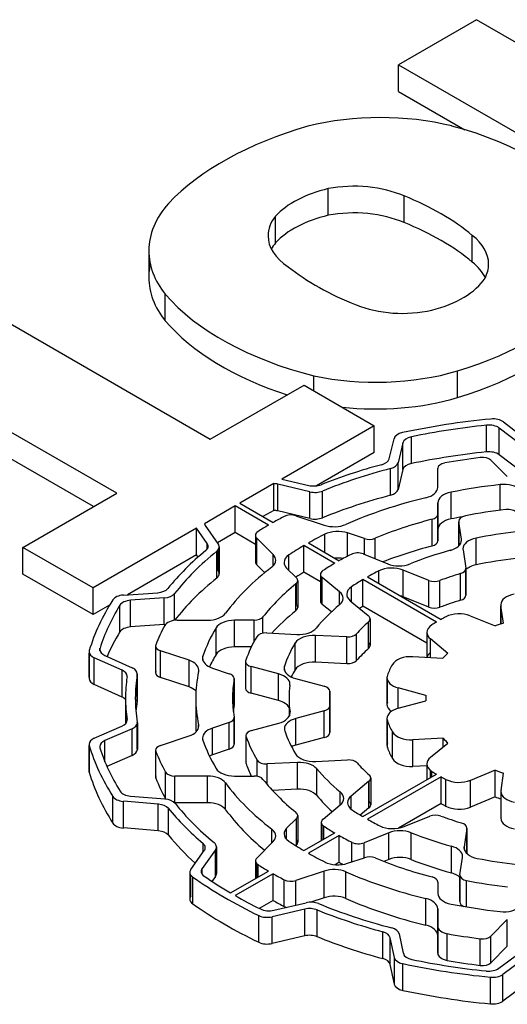
# Model space of a CAD drawing. Extents: x -2679 to 955, y -873 to 1748.
# Drawn here: x 195 to 202, y 674 to 689 of the extents above; entities that cross this region are included whole.
import ezdxf

# ---------------------------------------------------------------- set-up
doc = ezdxf.new("R2010")
doc.units = 0
doc.header["$MEASUREMENT"] = 0
doc.layers.add('View', color=7, linetype='Continuous')

msp = doc.modelspace()

# ---------------------------------------------------------------- linework, layer by layer
at = {"layer": 'View'}
for p, q in [((201.797, 689.173), (200.604, 688.484)), ((205.316, 687.141), (201.797, 689.173)), ((200.604, 688.075), (200.604, 688.484)), ((200.604, 688.484), (205.2, 685.83)), ((200.604, 688.075), (201.618, 687.489)), ((199.528, 686.181), (199.528, 686.589)), ((200.689, 686.069), (200.689, 686.477)), ((198.723, 685.761), (198.723, 686.169)), ((201.731, 685.465), (201.731, 685.873)), ((196.784, 685.639), (196.784, 685.231)), ((197.036, 684.566), (197.036, 684.974)), ((194.205, 684.789), (197.726, 682.756)), ((196.294, 681.929), (192.772, 683.962)), ((201.504, 683.392), (201.504, 683.801)), ((199.309, 683.496), (199.309, 683.726)), ((195.94, 681.725), (192.772, 683.554)), ((197.726, 682.756), (199.159, 683.583)), ((199.159, 683.583), (200.233, 682.963)), ((202.208, 683.02), (202.526, 682.777)), ((200.233, 682.963), (198.821, 682.147)), ((200.233, 682.554), (200.233, 682.963)), ((201.948, 682.562), (201.948, 682.97)), ((202.456, 682.686), (202.144, 682.926)), ((202.144, 682.518), (202.144, 682.926)), ((200.46, 682.455), (200.535, 682.764)), ((200.802, 682.385), (200.802, 682.793)), ((200.671, 682.7), (200.597, 682.396)), ((200.671, 682.292), (200.671, 682.7)), ((200.233, 682.554), (199.347, 682.042)), ((202.017, 682.435), (202.267, 682.184)), ((202.456, 682.278), (202.144, 682.518)), ((200.482, 681.899), (200.482, 682.307)), ((200.597, 681.988), (200.597, 682.396)), ((200.671, 682.292), (200.597, 681.988)), ((201.204, 682.02), (201.204, 682.309)), ((201.204, 682.309), (201.204, 682.309)), ((198.821, 682.147), (199.231, 682.049)), ((198.699, 682.077), (198.178, 681.776)), ((198.699, 681.668), (198.699, 682.077)), ((199.249, 681.951), (198.758, 682.068)), ((198.758, 681.66), (198.758, 682.068)), ((199.44, 681.555), (199.44, 681.963)), ((202.156, 681.669), (202.156, 682.061)), ((194.861, 681.102), (196.294, 681.929)), ((199.249, 681.543), (199.249, 681.951)), ((201.407, 681.537), (201.407, 681.946)), ((198.107, 681.735), (197.636, 681.463)), ((198.616, 681.441), (198.107, 681.735)), ((198.107, 681.327), (198.107, 681.735)), ((198.178, 681.776), (198.687, 681.482)), ((198.699, 681.668), (198.531, 681.572)), ((199.249, 681.543), (198.758, 681.66)), ((201.204, 681.373), (201.204, 681.782)), ((201.204, 681.782), (201.204, 681.61)), ((201.204, 681.7), (201.204, 681.727)), ((199.033, 681.586), (199.467, 681.441)), ((201.116, 681.123), (201.116, 681.531)), ((201.204, 681.202), (201.204, 681.61)), ((201.204, 681.61), (201.204, 681.202)), ((201.204, 681.202), (201.204, 681.61)), ((197.516, 681.394), (195.936, 680.481)), ((197.678, 681.162), (197.516, 681.394)), ((197.516, 680.986), (197.516, 681.394)), ((197.649, 681.435), (197.848, 681.151)), ((201.204, 681.373), (201.204, 681.202)), ((201.524, 681.501), (201.524, 681.124)), ((201.565, 681.227), (201.525, 681.494)), ((201.525, 681.124), (201.525, 681.494)), ((198.107, 681.327), (197.835, 681.17)), ((198.416, 681.148), (198.107, 681.327)), ((198.416, 681.285), (198.416, 680.876)), ((198.687, 680.991), (198.436, 681.241)), ((198.436, 680.833), (198.436, 681.241)), ((199.477, 681.026), (199.477, 681.302)), ((200.082, 681.236), (199.824, 681.322)), ((199.824, 680.967), (199.824, 681.322)), ((200.082, 680.993), (200.082, 681.236)), ((200.244, 680.928), (200.244, 681.24)), ((201.565, 681.197), (201.565, 681.227)), ((201.79, 680.835), (201.79, 681.243)), ((195.936, 680.481), (194.861, 681.102)), ((194.861, 680.693), (194.861, 681.102)), ((197.678, 681.076), (197.678, 681.162)), ((197.848, 680.743), (197.848, 681.065)), ((197.862, 681.108), (197.862, 680.7)), ((199.628, 680.857), (199.157, 681.129)), ((199.157, 680.72), (199.157, 681.129)), ((199.228, 681.169), (199.698, 680.898)), ((201.59, 681.065), (201.632, 680.785)), ((197.516, 680.986), (196.46, 680.376)), ((197.539, 680.953), (197.516, 680.986)), ((197.825, 680.632), (197.825, 681.041)), ((198.687, 680.818), (198.687, 680.991)), ((198.927, 680.751), (198.927, 680.985)), ((200.063, 681.001), (200.438, 680.849)), ((198.557, 680.713), (198.436, 680.833)), ((198.893, 680.785), (199.042, 680.636)), ((201.632, 680.377), (201.632, 680.77)), ((201.633, 680.778), (201.633, 680.369)), ((195.936, 680.073), (194.861, 680.693)), ((199.41, 680.574), (199.157, 680.72)), ((199.41, 680.688), (199.41, 680.28)), ((199.701, 680.421), (199.437, 680.639)), ((199.437, 680.23), (199.437, 680.639)), ((201.183, 679.959), (200.059, 680.608)), ((200.059, 680.2), (200.059, 680.608)), ((200.13, 680.649), (201.254, 680)), ((200.304, 680.548), (200.304, 680.742)), ((201.066, 680.595), (200.674, 680.754)), ((200.674, 680.346), (200.674, 680.754)), ((201.552, 680.293), (201.552, 680.701)), ((195.936, 680.073), (195.936, 680.481)), ((199.034, 680.134), (199.034, 680.542)), ((199.042, 680.227), (199.042, 680.549)), ((199.062, 680.592), (199.062, 680.184)), ((199.884, 680.27), (199.884, 680.499)), ((201.066, 680.187), (201.066, 680.595)), ((201.235, 680.185), (201.235, 680.594)), ((196.397, 680.371), (196.921, 680.408)), ((197.022, 680.328), (196.507, 680.292)), ((197.022, 679.92), (197.022, 680.328)), ((197.18, 679.987), (197.18, 680.395)), ((199.701, 680.222), (199.701, 680.421)), ((201.066, 680.187), (200.674, 680.346)), ((196.184, 680.217), (195.936, 680.073)), ((196.343, 679.808), (196.343, 680.216)), ((196.507, 679.884), (196.507, 680.292)), ((199.578, 680.114), (199.437, 680.23)), ((199.865, 680.286), (200.141, 680.058)), ((201.036, 679.636), (200.059, 680.2)), ((202.167, 680.223), (202.167, 679.928)), ((202.208, 679.941), (202.168, 680.208)), ((202.168, 679.928), (202.168, 680.208)), ((198.531, 679.789), (198.531, 680.038)), ((200.168, 680.008), (200.168, 679.6)), ((201.7, 680.052), (202.081, 679.899)), ((197.022, 679.92), (196.507, 679.884)), ((197.22, 679.988), (197.684, 679.988)), ((197.813, 679.462), (197.813, 679.87)), ((198.394, 679.988), (198.097, 679.988)), ((198.097, 679.579), (198.097, 679.988)), ((198.394, 679.662), (198.394, 679.988)), ((200.144, 679.553), (200.144, 679.961)), ((198.59, 679.792), (199.049, 679.769)), ((199.814, 679.731), (199.333, 679.755)), ((199.333, 679.347), (199.333, 679.755)), ((199.814, 679.322), (199.814, 679.731)), ((199.96, 679.369), (199.96, 679.777)), ((201.036, 679.8), (201.036, 679.419)), ((196.039, 679.519), (196.039, 679.561)), ((196.89, 679.594), (196.89, 679.185)), ((196.894, 679.204), (196.894, 679.575)), ((198.353, 679.579), (198.097, 679.579)), ((199.023, 679.23), (199.023, 679.639)), ((201.357, 679.48), (201.091, 679.7)), ((201.091, 679.416), (201.091, 679.7)), ((195.873, 679.504), (195.873, 679.096)), ((195.876, 679.115), (195.876, 679.484)), ((196.376, 679.221), (195.95, 679.413)), ((195.95, 679.005), (195.95, 679.413)), ((196.113, 679.449), (196.532, 679.26)), ((197.4, 679.374), (196.965, 679.519)), ((196.965, 679.11), (196.965, 679.519)), ((197.612, 679.371), (197.612, 679.438)), ((200.821, 679.43), (201.283, 679.406)), ((197.4, 678.966), (197.4, 679.374)), ((197.757, 679.255), (198.015, 679.169)), ((198.265, 679.357), (198.265, 678.948)), ((198.268, 678.965), (198.268, 679.34)), ((198.77, 679.166), (198.352, 679.278)), ((198.352, 678.87), (198.352, 679.278)), ((198.86, 679.22), (198.86, 679.286)), ((199.814, 679.322), (199.333, 679.347)), ((196.376, 678.812), (196.376, 679.221)), ((196.608, 678.75), (196.608, 679.158)), ((196.609, 679.169), (196.609, 678.761)), ((197.4, 678.966), (196.965, 679.11)), ((198.77, 678.757), (198.77, 679.166)), ((200.426, 679.109), (200.426, 678.7)), ((196.376, 678.812), (195.95, 679.005)), ((198.089, 678.677), (198.089, 679.085)), ((198.09, 679.094), (198.09, 678.686)), ((199.028, 679.096), (199.467, 678.978)), ((200.433, 678.736), (200.433, 679.072)), ((201.02, 678.838), (200.599, 678.952)), ((200.599, 678.64), (200.599, 678.952)), ((198.77, 678.757), (198.352, 678.87)), ((199.553, 678.9), (199.553, 678.693)), ((199.553, 678.695), (199.553, 678.896)), ((196.429, 678.796), (196.429, 678.404)), ((197.504, 678.796), (197.504, 678.387)), ((198.929, 678.796), (198.929, 678.513)), ((199.554, 678.679), (199.554, 678.27)), ((199.554, 678.275), (199.554, 678.674)), ((200.599, 678.64), (201.02, 678.753)), ((201.019, 678.796), (201.019, 678.753)), ((201.02, 678.753), (201.02, 678.753)), ((198.09, 678.497), (198.09, 678.089)), ((198.944, 678.555), (198.944, 678.585)), ((199.468, 678.6), (199.032, 678.483)), ((199.468, 678.192), (199.468, 678.6)), ((195.951, 678.183), (196.373, 678.367)), ((196.452, 678.449), (196.452, 678.468)), ((196.609, 678.021), (196.609, 678.408)), ((196.61, 678.419), (196.61, 678.01)), ((197.547, 678.346), (197.547, 678.388)), ((198.015, 678.422), (197.757, 678.336)), ((198.015, 678.014), (198.015, 678.422)), ((198.089, 678.097), (198.089, 678.489)), ((198.356, 678.301), (198.772, 678.413)), ((199.032, 678.075), (199.032, 678.483)), ((200.426, 678.483), (200.426, 678.074)), ((200.433, 678.038), (200.433, 678.446)), ((196.53, 678.326), (196.115, 678.146)), ((196.53, 677.918), (196.53, 678.326)), ((196.965, 678.072), (197.4, 678.217)), ((197.757, 677.928), (197.757, 678.336)), ((198.269, 678.222), (198.269, 677.814)), ((198.273, 677.797), (198.273, 678.205)), ((200.511, 677.871), (200.511, 678.279)), ((195.872, 678.091), (195.872, 677.683)), ((195.875, 677.663), (195.875, 678.071)), ((196.115, 677.822), (196.115, 678.146)), ((199.468, 678.192), (199.032, 678.075)), ((201.285, 678.183), (200.822, 678.16)), ((200.822, 677.751), (200.822, 678.16)), ((201.092, 677.89), (201.358, 678.109)), ((201.285, 678.049), (201.285, 678.183)), ((196.53, 677.918), (196.145, 677.751)), ((196.89, 677.997), (196.89, 677.589)), ((196.894, 677.57), (196.894, 677.979)), ((198.015, 678.014), (197.757, 677.928)), ((198.441, 677.599), (198.441, 677.847)), ((199.057, 677.812), (198.596, 677.789)), ((198.596, 677.473), (198.596, 677.789)), ((199.057, 677.404), (199.057, 677.812)), ((199.339, 677.826), (199.823, 677.851)), ((201.038, 677.762), (200.822, 677.751)), ((201.038, 677.79), (201.038, 677.548)), ((197.04, 677.256), (197.04, 677.664)), ((197.684, 677.603), (197.183, 677.603)), ((197.183, 677.195), (197.183, 677.603)), ((197.684, 677.195), (197.684, 677.603)), ((198.097, 677.603), (198.394, 677.603)), ((199.354, 677.306), (199.354, 677.714)), ((200.059, 676.983), (201.183, 677.632)), ((201.092, 677.58), (201.092, 677.691)), ((201.115, 677.593), (201.115, 677.674)), ((202.083, 677.692), (201.702, 677.538)), ((202.083, 677.284), (202.083, 677.692)), ((202.171, 677.382), (202.211, 677.649)), ((197.96, 677.09), (197.96, 677.498)), ((200.152, 677.524), (199.877, 677.297)), ((201.254, 677.591), (200.13, 676.942)), ((200.152, 677.116), (200.152, 677.524)), ((200.155, 677.213), (200.155, 677.526)), ((200.179, 677.574), (200.179, 677.165)), ((201.254, 677.183), (201.254, 677.591)), ((201.329, 677.143), (201.329, 677.551)), ((201.702, 677.13), (201.702, 677.538)), ((196.506, 677.296), (197.033, 677.253)), ((199.057, 677.404), (198.675, 677.384)), ((199.712, 677.161), (199.712, 677.36)), ((199.877, 677.099), (199.877, 677.297)), ((202.17, 677.367), (202.17, 676.959)), ((202.171, 676.974), (202.171, 677.352)), ((196.236, 676.883), (196.236, 677.291)), ((196.931, 677.174), (196.396, 677.217)), ((196.396, 676.809), (196.396, 677.217)), ((196.931, 676.765), (196.931, 677.174)), ((197.684, 677.195), (197.183, 677.195)), ((199.449, 676.945), (199.712, 677.161)), ((201.254, 677.183), (200.601, 676.806)), ((202.083, 677.284), (201.702, 677.13)), ((197.084, 676.7), (197.084, 677.109)), ((199.062, 676.999), (199.062, 676.591)), ((200.152, 677.116), (200.019, 677.007)), ((199.042, 676.956), (198.893, 676.807)), ((199.042, 676.547), (199.042, 676.956)), ((199.422, 676.895), (199.422, 676.615)), ((199.449, 676.631), (199.449, 676.845)), ((200.688, 676.83), (201.083, 676.99)), ((196.931, 676.765), (196.396, 676.809)), ((198.666, 676.58), (198.666, 676.791)), ((198.893, 676.633), (198.893, 676.807)), ((199.157, 676.463), (199.628, 676.734)), ((199.698, 676.693), (199.228, 676.422)), ((199.46, 676.637), (199.46, 676.837)), ((199.698, 676.285), (199.698, 676.693)), ((200.454, 676.736), (200.077, 676.583)), ((200.454, 676.327), (200.454, 676.736)), ((200.797, 676.328), (200.797, 676.736)), ((201.649, 676.801), (201.607, 676.523)), ((201.649, 676.418), (201.649, 676.801)), ((201.65, 676.808), (201.65, 676.418)), ((197.615, 676.437), (197.615, 676.573)), ((198.436, 676.35), (198.687, 676.6)), ((199.042, 676.547), (199.033, 676.538)), ((199.891, 676.292), (199.891, 676.589)), ((200.077, 676.353), (200.077, 676.583)), ((197.427, 676.176), (197.634, 676.464)), ((197.804, 676.475), (197.6, 676.191)), ((197.804, 676.066), (197.804, 676.475)), ((197.819, 676.519), (197.819, 676.111)), ((201.412, 676.123), (201.412, 676.531)), ((201.607, 676.493), (201.607, 676.523)), ((198.416, 676.306), (198.416, 676.035)), ((198.436, 676.046), (198.436, 676.263)), ((198.456, 676.057), (198.456, 676.248)), ((199.698, 676.285), (199.633, 676.248)), ((199.824, 676.269), (200.082, 676.355)), ((200.454, 676.327), (200.379, 676.297)), ((201.542, 676.094), (201.582, 676.359)), ((197.412, 676.132), (197.412, 675.723)), ((197.427, 675.768), (197.427, 676.088)), ((197.6, 676.103), (197.6, 676.191)), ((198.036, 675.815), (198.616, 676.15)), ((198.687, 676.109), (198.107, 675.775)), ((198.687, 675.701), (198.687, 676.109)), ((199.467, 676.15), (199.033, 676.005)), ((199.467, 675.742), (199.467, 676.15)), ((199.797, 675.73), (199.797, 676.138)), ((201.542, 676.087), (201.542, 675.678)), ((197.457, 675.65), (197.457, 676.059)), ((197.804, 676.066), (197.751, 675.992)), ((198.856, 675.608), (198.856, 676.017)), ((199.033, 675.629), (199.033, 676.005)), ((201.204, 675.981), (201.204, 675.809)), ((201.542, 675.686), (201.542, 676.079)), ((201.644, 675.602), (201.644, 676.005)), ((198.687, 675.701), (198.475, 675.579)), ((198.697, 675.551), (199.189, 675.666)), ((199.467, 675.742), (199.264, 675.674)), ((201.021, 675.322), (201.021, 675.731)), ((199.169, 675.568), (198.67, 675.451)), ((199.169, 675.159), (199.169, 675.568)), ((199.359, 675.147), (199.359, 675.555)), ((201.204, 675.303), (201.204, 675.571)), ((201.204, 675.163), (201.204, 675.571)), ((201.204, 675.571), (201.204, 675.163)), ((201.204, 675.163), (201.204, 675.571)), ((198.467, 675.061), (198.467, 675.47)), ((198.67, 675.043), (198.67, 675.451)), ((202.267, 675.407), (202.017, 675.156)), ((202.267, 674.999), (202.267, 675.407)), ((200.362, 674.813), (200.362, 675.221)), ((200.614, 675.189), (200.677, 674.892)), ((201.204, 674.895), (201.204, 675.303)), ((201.204, 675.303), (201.204, 674.895)), ((201.345, 674.785), (201.345, 675.193)), ((199.169, 675.159), (198.67, 675.043)), ((200.54, 674.828), (200.475, 675.13)), ((200.475, 674.722), (200.475, 675.13)), ((201.204, 674.895), (201.204, 675.163)), ((201.854, 674.707), (201.854, 675.115)), ((202.017, 674.748), (202.017, 675.156)), ((202.267, 674.999), (202.017, 674.748)), ((202.137, 674.664), (202.465, 674.906)), ((200.54, 674.42), (200.54, 674.828)), ((200.669, 674.326), (200.669, 674.734)), ((202.533, 674.816), (202.2, 674.57)), ((200.54, 674.42), (200.475, 674.722)), ((202.008, 674.119), (202.008, 674.527)), ((202.2, 674.162), (202.2, 674.57)), ((202.533, 674.408), (202.2, 674.162))]:
    msp.add_line(p, q, dxfattribs=at)
for centre, major_axis, start_param, end_param in [((200.326, 686.062), (2.795, 0), 1.16878, 1.97808), ((201.43, 684.978), (4.963, 0), 2.03264, 2.63759), ((199.568, 685.246), (4.394, 0), 0.381723, 1.13583), ((199.923, 685.893), (-1.268, 0), -2.21907, -1.25392), ((200.127, 685.74), (-1.587, 0), -1.184, -0.48647), ((199.541, 685.639), (2.756, 0), 2.67031, 3.14159), ((198.418, 684.57), (-4.008, 0), -2.54346, -2.17305), ((200.127, 685.332), (1.587, 0), 1.95759, 2.65512), ((199.923, 685.485), (1.268, 0), 0.922528, 1.88767), ((199.851, 685.868), (-1.243, 0), -0.433475, 0), ((198.418, 684.162), (4.008, 0), 0.598136, 0.968542), ((199.851, 685.868), (-1.243, 0), -6.28319, -5.56271), ((199.851, 685.459), (1.243, 0), 2.70812, 2.85313), ((200.7, 685.434), (-1.281, 0), -3.14159, -2.50626), ((199.541, 685.639), (2.756, 0), 3.14159, 3.57248), ((199.541, 685.231), (2.756, 0), 3.01298, 3.14159), ((200.7, 685.026), (1.281, 0), 0.279723, 0.63533), ((200.7, 685.434), (-1.281, 0), -3.43342, -3.14159), ((202.333, 686.817), (-4.212, 0), -5.6581, -5.31195), ((199.541, 685.231), (2.756, 0), 3.14159, 3.57248), ((200.525, 685.524), (-1.496, 0), -4.30938, -3.49909), ((201.163, 686.164), (4.613, 0), 3.60475, 4.2988), ((199.307, 686.212), (4.719, 0), 5.19662, 5.83513), ((200.665, 685.399), (-1.243, 0), -5.3187, -4.34441), ((201.163, 685.756), (4.613, 0), 3.60475, 4.20014), ((199.307, 685.804), (4.719, 0), 5.19662, 5.83513), ((200.259, 685.205), (2.733, 0), 4.3575, 5.18544), ((200.259, 684.797), (2.733, 0), 4.52116, 5.18544), ((203.269, 678.796), (-7.5, 0), -1.40279, -1.216), ((202.048, 682.951), (-0.2, 0), -2.49582, -1.40279), ((203.269, 678.796), (7.35, 0), 1.75152, 1.91311), ((201.984, 682.856), (0.2, 0), 0.645762, 1.75152), ((200.733, 682.748), (-0.2, 0), -1.21601, -0.139594), ((200.869, 682.684), (0.2, 0), 1.91313, 3.00194), ((201.984, 682.448), (0.2, 0), 0.645762, 1.75152), ((200.262, 682.471), (0.2, 0), 5.15378, 6.14352), ((203.269, 678.387), (7.35, 0), 1.75152, 1.91311), ((203.269, 678.796), (-6.53, 0), -1.3524, -1.26598), ((201.887, 682.392), (-0.15, 0), -2.61799, -1.3524), ((203.269, 678.796), (-6.84, 0), -1.12942, -0.973149), ((203.269, 678.796), (6.69, 0), 2.00047, 2.18016), ((200.399, 682.412), (-0.2, 0), -4.28271, -3.28122), ((200.869, 682.276), (0.2, 0), 1.91313, 3.00194), ((201.354, 682.309), (-0.15, 0), -1.26598, 0), ((201.354, 682.309), (-0.15, 0), 0, 0.000015), ((198.681, 681.962), (0.2, 0), 1.17804, 1.48071), ((199.308, 682.156), (0.2, 0), 4.31968, 5.31003), ((199.326, 682.058), (-0.2, 0), -5.10507, -4.10304), ((200.399, 682.004), (-0.2, 0), -4.28271, -3.28122), ((200.904, 682.02), (0.3, 0), 5.1129, 6.283194), ((203.269, 678.796), (5.765, 0), 1.76513, 1.89961), ((202.214, 681.891), (0.3, 0), 0.523594, 1.76513), ((203.269, 678.387), (6.69, 0), 2.00047, 2.18016), ((203.269, 678.796), (-5.765, 0), -1.17027, -0.924541), ((201.504, 681.782), (0.3, 0), 1.89962, 3.14159), ((198.681, 681.553), (0.2, 0), 1.17804, 1.48071), ((203.269, 678.796), (-5.1, 0), -1.3689, -1.24282), ((202.276, 681.595), (-0.15, 0), -2.70525, -1.36891), ((203.269, 678.796), (-6.53, 0), -0.828798, -0.793055), ((198.958, 681.511), (-0.15, 0), -2.09441, -0.828793), ((199.326, 681.649), (-0.2, 0), -5.10507, -4.10304), ((203.269, 678.796), (5.204, 0), 1.99727, 2.19104), ((201.054, 681.61), (-0.15, 0), -4.28592, -3.14159), ((201.054, 681.61), (-0.15, 0), -3.14159, -3.14157), ((201.504, 681.373), (0.3, 0), 1.89962, 3.14159), ((203.269, 678.387), (5.765, 0), 1.86727, 1.89961), ((201.674, 681.501), (-0.15, 0), -1.24283, 0), ((197.835, 681.478), (0.2, 0), 3.27267, 3.52558), ((203.269, 678.796), (-6.53, 0), -0.777741, -0.741999), ((199.617, 681.591), (0.3, 0), 4.1888, 5.35865), ((199.674, 681.172), (0.3, 0), 1.04719, 2.28873), ((201.674, 681.501), (-0.15, 0), 0, 0.087265), ((198.566, 681.285), (-0.15, 0), -0.742, 0), ((198.566, 681.285), (-0.15, 0), 0, 0.523605), ((203.269, 678.796), (5.765, 0), 2.28873, 2.34752), ((200.157, 681.311), (-0.15, 0), -5.23599, -4.09216), ((201.266, 681.212), (0.3, 0), 5.15862, 6.283185), ((201.266, 681.212), (0.3, 0), 0, 0.087256), ((201.889, 681.08), (0.3, 0), 1.90645, 3.14159), ((203.269, 678.796), (4.49, 0), 1.76617, 1.90645), ((197.493, 681.119), (0.2, 0), 5.67461, 6.28319), ((197.493, 681.119), (0.2, 0), 0, 0.383992), ((197.662, 681.108), (-0.2, 0), -3.76188, -3.14159), ((197.662, 681.108), (-0.2, 0), -3.14159, -2.7576), ((203.269, 678.796), (5.765, 0), 2.36487, 2.42366), ((203.269, 678.387), (5.204, 0), 1.99727, 2.16331), ((201.054, 681.202), (-0.15, 0), -4.28592, -3.14157), ((201.889, 681.08), (0.3, 0), 3.14159, 3.22886), ((203.269, 678.796), (-6.84, 0), -0.608549, -0.438963), ((203.269, 678.796), (6.69, 0), 2.5213, 2.71461), ((198.566, 680.876), (-0.15, 0), -0.523603, 0), ((198.427, 680.904), (0.3, 0), 0, 0.523594), ((199.153, 680.871), (0.3, 0), 2.42366, 3.14159), ((199.674, 680.764), (0.3, 0), 1.29274, 1.70603), ((203.269, 678.796), (-5.1, 0), -0.843276, -0.795202), ((199.977, 680.93), (-0.15, 0), -2.18166, -0.843276), ((203.269, 678.796), (-4.34, 0), -1.12456, -0.960648), ((203.269, 678.387), (4.49, 0), 1.76617, 1.90645), ((203.269, 678.796), (-5.765, 0), -0.646257, -0.400524), ((198.566, 680.876), (-0.15, 0), 0, 0.523605), ((198.427, 680.904), (0.3, 0), 5.63694, 6.283185), ((199.153, 680.871), (0.3, 0), 3.14159, 3.66519), ((203.269, 678.796), (-5.1, 0), -0.775594, -0.72382), ((200.502, 680.612), (0.3, 0), 0.95993, 2.29217), ((200.61, 680.991), (0.3, 0), 4.10153, 5.32252), ((201.483, 680.778), (-0.15, 0), -4.23269, -3.14159), ((201.483, 680.778), (-0.15, 0), -3.14159, -3.0543), ((201.889, 680.671), (0.3, 0), 1.90645, 2.59292), ((203.269, 678.387), (6.69, 0), 2.5213, 2.71461), ((197.662, 680.7), (-0.2, 0), -3.76188, -3.14159), ((197.662, 680.7), (-0.2, 0), -3.14159, -2.7576), ((203.269, 678.387), (5.765, 0), 2.36487, 2.39618), ((198.912, 680.592), (-0.15, 0), -3.14159, -2.61799), ((199.56, 680.688), (-0.15, 0), -0.723822, 0), ((199.56, 680.688), (-0.15, 0), 0, 0.610865), ((203.269, 678.796), (4.49, 0), 2.36733, 2.4246), ((203.269, 678.796), (4.49, 0), 2.29217, 2.34506), ((203.269, 678.796), (3.72, 0), 2.0505, 2.14944), ((196.896, 680.523), (0.2, 0), 4.83454, 5.84421), ((203.269, 678.796), (5.204, 0), 2.52135, 2.71512), ((198.912, 680.592), (-0.15, 0), -3.76186, -3.14159), ((200.111, 680.385), (0.3, 0), 2.4246, 3.14159), ((201.152, 680.666), (-0.15, 0), -5.32324, -4.13377), ((196.422, 680.257), (-0.2, 0), -1.44861, -0.354028), ((196.998, 680.443), (-0.2, 0), -4.59019, -3.56859), ((199.56, 680.28), (-0.15, 0), -0.610869, 0), ((199.455, 680.322), (0.3, 0), 0, 0.610866), ((199.455, 680.322), (0.3, 0), 5.67712, 6.283185), ((200.111, 680.385), (0.3, 0), 3.14159, 3.75246), ((200.502, 680.204), (0.3, 0), 0.95993, 1.13436), ((201.483, 680.369), (-0.15, 0), -4.23269, -3.14159), ((201.483, 680.369), (-0.15, 0), -3.14159, -3.0543), ((202.467, 680.223), (-0.3, 0), -1.25705, 0), ((203.269, 678.796), (-7.5, 0), -0.354022, -0.168866), ((203.269, 678.796), (7.35, 0), 2.80031, 2.96024), ((196.531, 680.177), (0.2, 0), 1.69299, 2.8003), ((198.912, 680.184), (-0.15, 0), -3.76186, -3.14159), ((198.912, 680.184), (-0.15, 0), -3.14159, -2.61799), ((203.269, 678.796), (-4.34, 0), -0.606056, -0.442148), ((199.56, 680.28), (-0.15, 0), 0, 0.610865), ((203.269, 678.387), (4.49, 0), 2.36733, 2.38401), ((201.152, 680.258), (-0.15, 0), -5.32324, -4.13377), ((203.269, 678.387), (3.72, 0), 2.0505, 2.14944), ((202.467, 680.223), (-0.3, 0), 0, 0.087265), ((197.684, 680.161), (0.3, 0), 4.71238, 5.88266), ((198.395, 680.074), (-0.15, 0), -4.71241, -3.56804), ((203.269, 678.387), (5.204, 0), 2.52135, 2.65637), ((200.018, 680.008), (-0.15, 0), -3.14159, -2.53072), ((200.018, 680.008), (-0.15, 0), -3.71525, -3.14159), ((203.269, 678.796), (-2.9, 0), -0.837166, -0.80264), ((201.528, 679.911), (-0.3, 0), -2.18166, -0.837166), ((196.531, 679.769), (0.2, 0), 1.69299, 2.8003), ((203.269, 678.796), (-6.53, 0), -0.299026, -0.2184), ((196.998, 680.035), (-0.2, 0), -4.59019, -4.50242), ((197.22, 679.872), (-0.2, 0), -1.57079, -0.299026), ((196.998, 680.035), (-0.2, 0), -3.58517, -3.56859), ((203.269, 678.796), (5.765, 0), 2.81278, 2.94726), ((198.097, 679.814), (0.3, 0), 1.5708, 2.81278), ((199.075, 679.942), (0.3, 0), 4.62513, 5.84101), ((203.269, 678.796), (3.72, 0), 2.56792, 2.66685), ((201.336, 679.8), (-0.3, 0), -0.732751, 0), ((203.269, 678.796), (-2.9, 0), -0.768156, -0.732749), ((203.269, 678.796), (-2.25, 0), -1.07984, -1.01433), ((203.269, 678.387), (7.35, 0), 2.80031, 2.89232), ((203.269, 678.796), (-5.1, 0), -0.32429, -0.19764), ((198.577, 679.706), (-0.15, 0), -1.65806, -0.324295), ((199.307, 679.582), (0.3, 0), 1.48352, 2.81031), ((199.827, 679.817), (-0.15, 0), -4.79964, -3.61637), ((201.336, 679.8), (-0.3, 0), 0, 0.610865), ((196.236, 679.54), (0.2, 0), 2.96024, 3.14159), ((197.04, 679.594), (-0.15, 0), -0.218395, 0), ((197.04, 679.594), (-0.15, 0), 0, 1.047185), ((198.097, 679.406), (0.3, 0), 1.5708, 2.81278), ((203.269, 678.796), (4.49, 0), 2.81031, 2.95125), ((203.269, 678.387), (3.72, 0), 2.56792, 2.66685), ((200.018, 679.6), (-0.15, 0), -3.14159, -2.56794), ((200.018, 679.6), (-0.15, 0), -3.71525, -3.14159), ((196.073, 679.504), (-0.2, 0), -0.168865, 0), ((196.073, 679.504), (-0.2, 0), -6.28319, -5.37562), ((196.236, 679.54), (0.2, 0), 3.14159, 4.04916), ((197.907, 679.405), (0.3, 0), 2.94725, 3.14159), ((197.907, 679.405), (0.3, 0), 3.14159, 4.18879), ((203.269, 678.387), (5.765, 0), 2.81278, 2.87218), ((200.795, 679.257), (-0.3, 0), -1.65807, -0.312475), ((201.336, 679.391), (-0.3, 0), -0.610869, -0.157041), ((203.269, 678.796), (-2.25, 0), -0.555384, -0.489404), ((196.409, 679.169), (-0.2, 0), -3.14159, -2.23402), ((197.25, 679.224), (0.3, 0), 0, 1.0472), ((198.415, 679.357), (-0.15, 0), -0.197644, 0), ((198.415, 679.357), (-0.15, 0), 0, 1.134465), ((199.155, 679.253), (0.3, 0), 2.95125, 3.14159), ((199.155, 679.253), (0.3, 0), 3.14159, 4.27606), ((199.307, 679.174), (0.3, 0), 1.48352, 2.81031), ((199.827, 679.409), (-0.15, 0), -4.79964, -3.61637), ((203.269, 678.796), (-2.9, 0), -0.312481, -0.210056), ((196.073, 679.096), (-0.2, 0), -0.168865, 0), ((196.253, 679.13), (0.2, 0), 0, 0.907574), ((203.269, 678.796), (-6.84, 0), -0.082286, 0), ((196.253, 679.13), (0.2, 0), 6.20088, 6.283185), ((203.269, 678.796), (6.69, 0), 3.0476, 3.14159), ((196.409, 679.169), (-0.2, 0), -3.23558, -3.14159), ((197.04, 679.185), (-0.15, 0), -0.218395, 0), ((197.04, 679.185), (-0.15, 0), 0, 1.047185), ((203.269, 678.796), (-5.765, 0), -0.122656, 0), ((197.25, 679.224), (0.3, 0), 6.16051, 6.283185), ((197.94, 679.094), (-0.15, 0), -3.14159, -2.09439), ((198.644, 679.009), (0.3, 0), 0, 1.13447), ((203.269, 678.387), (4.49, 0), 2.81031, 2.85491), ((200.726, 679.109), (-0.3, 0), -0.210057, 0), ((200.726, 679.109), (-0.3, 0), 0, 1.134465), ((196.073, 679.096), (-0.2, 0), -6.28319, -5.37562), ((197.25, 678.816), (0.3, 0), 0.538605, 1.0472), ((203.269, 678.796), (5.204, 0), 3.04494, 3.14159), ((197.94, 679.094), (-0.15, 0), -3.23822, -3.14159), ((198.415, 678.948), (-0.15, 0), -0.197644, 0), ((203.269, 678.796), (-4.34, 0), -0.079602, 0), ((198.644, 679.009), (0.3, 0), 6.20357, 6.28319), ((199.403, 678.9), (-0.15, 0), -3.14159, -2.00711), ((196.253, 678.721), (0.2, 0), 0.493046, 0.907574), ((198.415, 678.948), (-0.15, 0), 0, 1.134465), ((203.269, 678.796), (3.72, 0), 3.09498, 3.14159), ((199.403, 678.9), (-0.15, 0), -3.18822, -3.14159), ((203.269, 678.796), (-2.25, 0), -0.032894, 0), ((203.269, 678.796), (-6.84, 0), -6.28319, -6.20026), ((203.269, 678.796), (6.69, 0), 3.14159, 3.23648), ((203.269, 678.387), (6.69, 0), 3.0476, 3.08872), ((196.409, 678.761), (-0.2, 0), -3.14159, -3.04761), ((196.409, 678.761), (-0.2, 0), -3.23558, -3.14159), ((203.269, 678.796), (-5.765, 0), 0, 0.122655), ((203.269, 678.796), (5.204, 0), 3.14159, 3.23824), ((203.269, 678.387), (5.204, 0), 3.04494, 3.0736), ((197.94, 678.686), (-0.15, 0), -3.14159, -3.04497), ((197.94, 678.686), (-0.15, 0), -3.23822, -3.14159), ((198.644, 678.6), (0.3, 0), 0.314271, 1.13447), ((203.269, 678.796), (-4.34, 0), 0, 0.084305), ((199.404, 678.679), (-0.15, 0), -4.27608, -3.14159), ((203.269, 678.796), (3.72, 0), 3.14159, 3.19391), ((199.404, 678.679), (-0.15, 0), -3.14159, -3.08928), ((200.726, 678.7), (-0.3, 0), -0.210057, 0), ((200.726, 678.7), (-0.3, 0), 0, 0.679775), ((203.269, 678.796), (-2.25, 0), 0, 0.032895), ((203.269, 678.387), (-6.84, 0), -0.051712, -0.004204), ((203.269, 678.387), (-5.765, 0), -0.061366, 0), ((197.94, 678.497), (-0.15, 0), -4.18877, -3.14159), ((197.94, 678.497), (-0.15, 0), -3.14159, -3.04495), ((198.645, 678.57), (0.3, 0), 5.14874, 6.283185), ((203.269, 678.387), (-4.34, 0), -0.079602, -0.055384), ((198.645, 678.57), (0.3, 0), 0, 0.084311), ((200.726, 678.483), (-0.3, 0), -1.13447, 0), ((196.253, 678.459), (0.2, 0), 5.35819, 6.28319), ((196.253, 678.459), (0.2, 0), 0, 0.082916), ((196.41, 678.419), (-0.2, 0), -4.06666, -3.14159), ((196.41, 678.419), (-0.2, 0), -3.14159, -3.0467), ((197.25, 678.367), (0.3, 0), 5.23599, 6.283185), ((203.269, 678.387), (-5.765, 0), 0, 0.032755), ((197.25, 678.367), (0.3, 0), 0, 0.122669), ((199.159, 678.326), (0.3, 0), 2.00712, 3.14159), ((200.726, 678.483), (-0.3, 0), 0, 0.210055), ((203.269, 678.796), (-2.9, 0), -6.07313, -5.96944), ((197.907, 678.186), (0.3, 0), 2.0944, 3.14159), ((198.419, 678.222), (-0.15, 0), -1.13447, 0), ((198.419, 678.222), (-0.15, 0), 0, 0.201895), ((203.269, 678.796), (-5.1, 0), -6.08129, -5.9552), ((199.159, 678.326), (0.3, 0), 3.14159, 3.33697), ((203.269, 678.796), (4.49, 0), 3.33697, 3.47724), ((199.404, 678.27), (-0.15, 0), -4.27608, -3.14159), ((199.404, 678.27), (-0.15, 0), -3.14159, -3.08928), ((200.796, 678.332), (-0.3, 0), -5.96944, -4.62511), ((196.072, 678.091), (-0.2, 0), -0.925009, 0), ((196.072, 678.091), (-0.2, 0), 0, 0.167995), ((203.269, 678.796), (-7.5, 0), -6.11518, -5.92839), ((196.235, 678.054), (0.2, 0), 2.21655, 3.14159), ((196.235, 678.054), (0.2, 0), 3.14159, 3.32233), ((197.04, 677.997), (-0.15, 0), -1.04722, 0), ((197.907, 678.186), (0.3, 0), 3.14159, 3.33592), ((203.269, 678.796), (5.765, 0), 3.33593, 3.4704), ((197.94, 678.089), (-0.15, 0), -4.18877, -3.14159), ((197.94, 678.089), (-0.15, 0), -3.14159, -3.04495), ((199.159, 677.918), (0.3, 0), 2.00712, 2.25977), ((200.726, 678.074), (-0.3, 0), -0.210054, 0), ((200.726, 678.074), (-0.3, 0), 0, 0.210055), ((203.269, 678.796), (-2.25, 0), -5.79223, -5.72672), ((203.269, 678.796), (7.35, 0), 3.32232, 3.4839), ((196.41, 678.01), (-0.2, 0), -4.06666, -3.14159), ((196.41, 678.01), (-0.2, 0), -3.14159, -3.0467), ((197.04, 677.997), (-0.15, 0), 0, 0.218405), ((203.269, 678.796), (-6.53, 0), -6.06479, -5.97837), ((197.907, 677.778), (0.3, 0), 2.0944, 2.27803), ((199.313, 677.999), (0.3, 0), 3.47725, 4.79965), ((203.269, 678.387), (-2.9, 0), -6.07313, -5.96944), ((198.419, 677.814), (-0.15, 0), -0.201894, 0), ((198.419, 677.814), (-0.15, 0), 0, 0.201895), ((203.269, 678.387), (-5.1, 0), -6.08129, -6.01373), ((198.583, 677.875), (-0.15, 0), -5.95521, -4.62512), ((199.083, 677.639), (0.3, 0), 0.446238, 1.65808), ((199.836, 677.764), (-0.15, 0), -2.66188, -1.4835), ((203.269, 678.796), (3.72, 0), 3.6213, 3.72023), ((200.796, 677.924), (-0.3, 0), -5.96944, -4.62511), ((201.338, 677.79), (-0.3, 0), -0.610888, 0), ((201.338, 677.79), (-0.3, 0), 0, 0.733635), ((196.072, 677.683), (-0.2, 0), -0.167996, 0), ((196.072, 677.683), (-0.2, 0), 0, 0.167995), ((203.269, 678.387), (-7.5, 0), -6.11518, -5.92839), ((197.04, 677.589), (-0.15, 0), -0.218408, 0), ((197.183, 677.69), (-0.15, 0), -5.97835, -4.71242), ((197.684, 677.43), (0.3, 0), 0.400535, 1.5708), ((198.097, 677.777), (0.3, 0), 3.4704, 4.71239), ((198.394, 677.517), (-0.15, 0), -2.71514, -1.5708), ((203.269, 678.796), (-4.34, 0), -5.83695, -5.67304), ((200.029, 677.574), (-0.15, 0), -3.14159, -2.56295), ((203.269, 678.796), (-2.9, 0), -5.54955, -5.51503), ((203.269, 678.796), (-2.25, 0), -5.26777, -5.20179), ((197.04, 677.589), (-0.15, 0), 0, 0.218405), ((203.269, 678.387), (-6.53, 0), -6.06479, -5.97837), ((203.269, 678.796), (-5.765, 0), -5.88266, -5.63693), ((203.269, 678.796), (5.204, 0), 3.56807, 3.76184), ((200.029, 677.574), (-0.15, 0), -3.75249, -3.14159), ((203.269, 678.796), (-2.9, 0), -5.48055, -5.44514), ((201.53, 677.68), (-0.3, 0), -5.44514, -4.10151), ((196.534, 677.41), (0.2, 0), 3.4839, 4.57278), ((199.083, 677.231), (0.3, 0), 0.446238, 1.65808), ((203.269, 678.387), (-4.34, 0), -5.83695, -5.72466), ((199.466, 677.261), (0.3, 0), 0, 0.610127), ((200.123, 677.198), (0.3, 0), 2.53074, 3.14159), ((202.47, 677.367), (-0.3, 0), -0.087259, 0), ((202.47, 677.367), (-0.3, 0), 0, 1.258315), ((196.424, 677.331), (-0.2, 0), -5.92839, -4.85202), ((196.904, 677.059), (0.2, 0), 0.441384, 1.4312), ((197.005, 677.138), (-0.2, 0), -2.71193, -1.71045), ((197.183, 677.282), (-0.15, 0), -5.97835, -5.93067), ((197.183, 677.282), (-0.15, 0), -4.73699, -4.71242), ((203.269, 678.796), (6.69, 0), 3.57127, 3.75095), ((197.684, 677.022), (0.3, 0), 0.400535, 1.5708), ((199.466, 677.261), (0.3, 0), 5.67233, 6.28319), ((200.123, 677.198), (0.3, 0), 3.14159, 3.86296), ((200.029, 677.165), (-0.15, 0), -3.75249, -3.14159), ((200.029, 677.165), (-0.15, 0), -3.14159, -2.56295), ((203.269, 678.387), (-2.9, 0), -5.48055, -5.44514), ((201.53, 677.271), (-0.3, 0), -5.44514, -4.10151), ((203.269, 678.387), (-2.25, 0), -5.26777, -5.22284), ((203.269, 678.796), (-6.84, 0), -5.84181, -5.68554), ((203.269, 678.387), (-5.765, 0), -5.88266, -5.66931), ((198.912, 676.999), (-0.15, 0), -3.14159, -2.52134), ((198.912, 676.999), (-0.15, 0), -3.66519, -3.14159), ((203.269, 678.796), (4.49, 0), 3.86297, 3.91585), ((201.169, 676.919), (-0.15, 0), -2.14445, -0.959937), ((203.269, 678.796), (3.72, 0), 4.13871, 4.23764), ((196.424, 676.923), (-0.2, 0), -5.92839, -4.85202), ((199.572, 676.895), (-0.15, 0), -0.610851, 0), ((199.572, 676.895), (-0.15, 0), 0, 0.727515), ((203.269, 678.796), (4.49, 0), 3.93813, 3.99539), ((200.516, 676.972), (0.3, 0), 3.99539, 5.32326), ((201.5, 676.808), (-0.15, 0), -3.14159, -2.04556), ((202.47, 676.959), (-0.3, 0), -0.087259, 0), ((202.47, 676.959), (-0.3, 0), 0, 1.258315), ((196.904, 676.651), (0.2, 0), 0.441384, 1.4312), ((203.269, 678.387), (-6.84, 0), -5.84181, -5.7174), ((198.427, 676.687), (0.3, 0), 0, 0.646264), ((199.153, 676.72), (0.3, 0), 2.618, 3.14159), ((199.153, 676.72), (0.3, 0), 3.14159, 3.85952), ((203.269, 678.796), (-5.1, 0), -5.55566, -5.50759), ((203.269, 678.796), (-5.1, 0), -5.48798, -5.43621), ((200.626, 676.594), (0.3, 0), 0.964739, 2.18169), ((203.269, 678.796), (-4.34, 0), -5.31845, -5.15454), ((201.5, 676.808), (-0.15, 0), -3.22883, -3.14159), ((197.449, 676.508), (0.2, 0), 0, 0.597621), ((197.619, 676.519), (-0.2, 0), -3.14159, -2.53222), ((198.427, 676.687), (0.3, 0), 5.7596, 6.283185), ((203.269, 678.796), (5.765, 0), 3.85953, 3.91832), ((198.912, 676.591), (-0.15, 0), -3.14159, -2.61799), ((198.912, 676.591), (-0.15, 0), -3.66519, -3.14159), ((199.991, 676.654), (-0.15, 0), -5.43619, -4.10157), ((197.449, 676.508), (0.2, 0), 5.89051, 6.283185), ((197.619, 676.519), (-0.2, 0), -3.5343, -3.14159), ((203.269, 678.796), (5.765, 0), 3.93566, 3.99445), ((201.284, 676.374), (0.3, 0), 0, 1.12865), ((201.906, 676.508), (0.3, 0), 3.05432, 3.14159), ((201.906, 676.508), (0.3, 0), 3.14159, 4.38112), ((198.566, 676.306), (-0.15, 0), -0.523622, 0), ((198.566, 676.306), (-0.15, 0), 0, 0.742005), ((203.269, 678.796), (-6.53, 0), -5.54119, -5.50544), ((199.674, 676.419), (0.3, 0), 3.99445, 5.23598), ((203.269, 678.387), (-5.1, 0), -5.48798, -5.47217), ((200.157, 676.28), (-0.15, 0), -2.19106, -1.04716), ((203.269, 678.796), (5.204, 0), 4.09214, 4.28591), ((200.626, 676.186), (0.3, 0), 0.964739, 2.18169), ((203.269, 678.387), (-4.34, 0), -5.31845, -5.15454), ((201.284, 676.374), (0.3, 0), 6.19591, 6.283185), ((203.269, 678.796), (4.49, 0), 4.38111, 4.52205), ((197.612, 676.132), (-0.2, 0), -0.392697, 0), ((197.612, 676.132), (-0.2, 0), 0, 0.684185), ((197.785, 676.147), (0.2, 0), 2.74891, 3.14159), ((197.785, 676.147), (0.2, 0), 3.14159, 3.83826), ((197.619, 676.111), (-0.2, 0), -3.14159, -2.74888), ((197.619, 676.111), (-0.2, 0), -3.5343, -3.14159), ((203.269, 678.796), (-6.53, 0), -5.49013, -5.45439), ((199.617, 676), (0.3, 0), 0.924553, 2.09441), ((203.269, 678.796), (-5.765, 0), -5.35865, -5.11291), ((201.284, 675.966), (0.3, 0), 0.534649, 1.12865), ((201.692, 676.087), (-0.15, 0), -0.087285, 0), ((201.692, 676.087), (-0.15, 0), 0, 1.246515), ((203.269, 678.796), (-7.5, 0), -5.599, -5.40729), ((203.269, 678.796), (7.35, 0), 3.83827, 3.92019), ((198.958, 676.08), (-0.15, 0), -5.45438, -4.18882), ((201.054, 675.981), (-0.15, 0), -3.14155, -1.99727), ((203.269, 678.796), (-5.1, 0), -5.03668, -4.91003), ((201.504, 675.809), (0.3, 0), 3.14158, 4.38359), ((197.612, 675.723), (-0.2, 0), -0.392697, 0), ((197.612, 675.723), (-0.2, 0), 0, 0.684185), ((203.269, 678.387), (-7.5, 0), -5.599, -5.40729), ((203.269, 678.796), (7.35, 0), 3.93379, 4.00497), ((203.269, 678.387), (-6.53, 0), -5.49013, -5.45439), ((199.264, 675.559), (-0.2, 0), -2.19106, -1.18686), ((203.269, 678.796), (6.69, 0), 4.0921, 4.28541), ((199.617, 675.592), (0.3, 0), 0.924553, 2.09441), ((203.269, 678.387), (-5.765, 0), -5.35865, -5.11291), ((200.904, 675.571), (0.3, 0), 6.28317, 7.453475), ((203.269, 678.796), (5.765, 0), 4.38358, 4.51805), ((201.692, 675.678), (-0.15, 0), -0.087285, 0), ((201.692, 675.678), (-0.15, 0), 0, 0.919045), ((198.622, 675.658), (0.2, 0), 4.00496, 5.09637), ((198.958, 675.672), (-0.15, 0), -5.45438, -5.19615), ((199.244, 675.461), (0.2, 0), 0.96223, 1.95481), ((203.269, 678.796), (-6.84, 0), -5.32094, -5.15135), ((202.214, 675.7), (0.3, 0), 4.51805, 5.75959), ((198.595, 675.558), (-0.2, 0), -5.40728, -4.32846), ((200.277, 675.116), (0.2, 0), 0.12218, 1.13183), ((200.416, 675.175), (-0.2, 0), -3.01944, -1.99777), ((200.904, 675.163), (0.3, 0), 0, 1.17029), ((201.404, 675.303), (-0.2, 0), -0.000005, 1.271765), ((203.269, 678.796), (-6.53, 0), -5.01142, -4.93079), ((198.595, 675.15), (-0.2, 0), -5.40728, -4.32846), ((199.244, 675.052), (0.2, 0), 0.96223, 1.95481), ((203.269, 678.387), (-6.84, 0), -5.32094, -5.15135), ((200.904, 675.163), (0.3, 0), 6.28317, 6.283185), ((201.887, 675.2), (-0.15, 0), -4.93078, -3.66523), ((200.876, 674.906), (0.2, 0), 3.26379, 4.3711), ((201.404, 674.895), (-0.2, 0), 0, 1.271765), ((201.404, 674.895), (-0.2, 0), -0.000005, 0), ((200.277, 674.708), (0.2, 0), 0.12218, 1.13183), ((200.738, 674.842), (-0.2, 0), -6.16103, -5.0664), ((203.269, 678.796), (-7.5, 0), -5.06641, -4.88126), ((203.269, 678.796), (7.35, 0), 4.37111, 4.53104), ((203.269, 678.387), (-6.53, 0), -5.01142, -4.93079), ((201.887, 674.791), (-0.15, 0), -4.93078, -3.66523), ((201.979, 674.735), (0.2, 0), 4.53103, 5.61999), ((202.042, 674.641), (-0.2, 0), -4.88126, -3.80481), ((200.738, 674.434), (-0.2, 0), -6.16103, -5.0664), ((203.269, 678.387), (-7.5, 0), -5.06641, -4.88126), ((202.042, 674.233), (-0.2, 0), -4.88126, -3.80481)]:
    msp.add_ellipse(centre, major_axis=major_axis, ratio=0.57735, start_param=start_param, end_param=end_param, dxfattribs=at)

doc.saveas('drawing.dxf')
